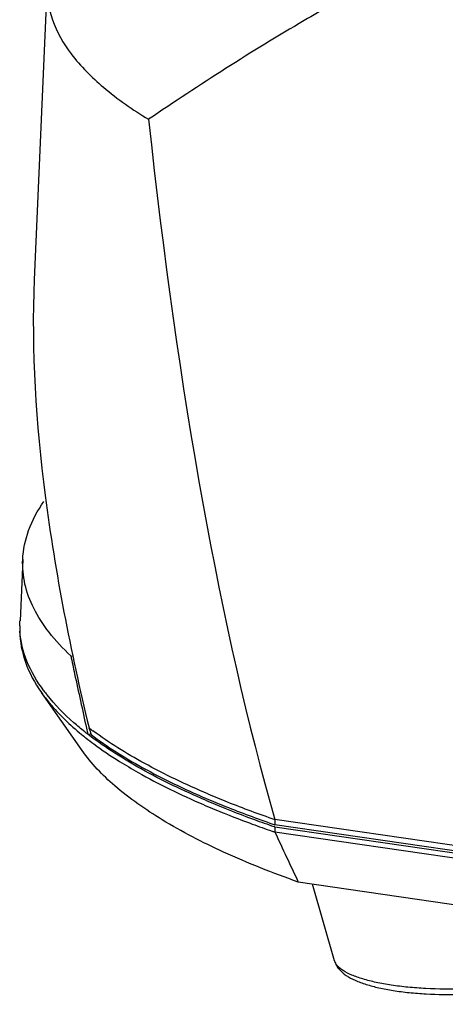
# Model space of a CAD drawing. Units: millimetres. Extents: x 9 to 1271, y 21 to 915.
# Drawn here: x 1004 to 1025, y 155 to 204 of the extents above; entities that cross this region are included whole.
import ezdxf

# ---------------------------------------------------------------- set-up
doc = ezdxf.new("R2010")
doc.units = ezdxf.units.MM
doc.header["$LTSCALE"] = 16.335
doc.layers.get('0').update_dxf_attribs({"linetype": 'CONTINUOUS'})

msp = doc.modelspace()

# ---------------------------------------------------------------- linework, layer by layer
at = {"color": 7, "linetype": 'Continuous'}
for p, q in [((1004.889, 205.51), (1004.251, 190.864)), ((1003.681, 176.969), (1003.548, 173.92)), ((1003.53, 173.672), (1003.534, 173.919)), ((1003.53, 173.672), (1003.533, 173.412)), ((1006.068, 172.189), (1006.187, 172.172)), ((1006.623, 167.492), (1004.606, 170.364)), ((1007.069, 168.273), (1006.908, 168.297)), ((1058.003, 157.974), (1016.193, 164.059)), ((1016.193, 164.059), (1016.196, 163.796)), ((1016.099, 163.83), (1016.196, 163.796)), ((1016.198, 163.691), (1016.158, 163.705)), ((1058.005, 157.711), (1016.196, 163.796)), ((1016.198, 163.691), (1058.006, 157.606)), ((1016.198, 163.691), (1016.201, 163.428)), ((1058.009, 157.344), (1016.201, 163.428)), ((1059.088, 154.877), (1017.359, 160.95)), ((1019.158, 157.03), (1018.057, 160.848))]:
    msp.add_line(p, q, dxfattribs=at)
for centre, radius, start, end in [((1008.076, 173.722), 4.546, 180.628, 183.8363), ((1011.411, 175.42), 8.327, 216.6242, 218.4092), ((1016.247, 180.081), 15.241, 230.7121, 231.7896), ((1016.512, 180.69), 15.679, 231.5204, 232.2333), ((1034.474, 174.802), 28.32, 192.6784, 193.2799), ((1016.854, 181.123), 16.231, 232.2092, 232.6839), ((1017.115, 181.837), 16.667, 232.5039, 233.3545), ((1118.129, 201.447), 115.907, 196.45573, 196.62925), ((1030.74, 207.379), 45.689, 246.9727, 248.2788), ((1030.504, 206.427), 45.057, 246.7966, 248.1158), ((1030.578, 206.716), 45.255, 246.8542, 248.1671), ((1034.148, 216.1), 55.052, 248.343, 250.9647), ((1030.268, 205.586), 44.431, 246.5931, 247.9478), ((1031.531, 208.681), 47.774, 247.9368, 248.3801), ((1031.76, 209.531), 48.405, 248.1052, 248.5373), ((1033.288, 213.517), 52.577, 248.1818, 250.9167), ((1033.104, 212.977), 52.104, 248.5483, 249.8771), ((1032.716, 211.682), 51, 248.3853, 249.7596), ((1034.964, 218.04), 57.498, 249.87235, 250.90872), ((1034.744, 217.15), 56.832, 249.7485, 250.8052), ((1035.692, 219.849), 59.693, 250.79767, 250.94206), ((1352.48, 319.156), 370.588, 204.8484, 205.27144)]:
    msp.add_arc(centre, radius, start, end, dxfattribs=at)
msp.add_ellipse((1058.697, 340.919), major_axis=(24.121, 203.145), ratio=0.222392, start_param=-3.911757, end_param=-3.630159, dxfattribs=at)
for points, knots in [([(1004.889, 205.51), (1004.864, 204.929), (1005.067, 203.682), (1006.09, 201.933), (1007.753, 200.276), (1009.144, 199.314), (1009.928, 198.837)], [0, 0, 0, 0, 0.199515, 0.421536, 0.685017, 1, 1, 1, 1]), ([(1020.299, 205.233), (1019.41, 204.752), (1015.872, 202.754), (1012.452, 200.552), (1009.928, 198.837)], [0, 0, 0, 0, 0.248886, 1, 1, 1, 1]), ([(1004.253, 190.903), (1004.096, 187.321), (1004.602, 179.791), (1006.052, 172.42), (1006.97, 168.613)], [0, 0, 0, 0, 0.477986, 1, 1, 1, 1]), ([(1003.681, 176.968), (1003.702, 177.459), (1003.921, 178.488), (1004.421, 179.406), (1004.727, 179.852)], [0, 0, 0, 0, 0.476112, 1, 1, 1, 1]), ([(1006.068, 172.189), (1005.68, 172.551), (1004.991, 173.283), (1004.203, 174.486), (1003.742, 175.72), (1003.663, 176.562), (1003.681, 176.968)], [0, 0, 0, 0, 0.289046, 0.545691, 0.778571, 1, 1, 1, 1]), ([(1003.533, 173.412), (1003.539, 172.893), (1003.746, 171.799), (1004.279, 170.831), (1004.606, 170.364)], [0, 0, 0, 0, 0.476584, 1, 1, 1, 1]), ([(1004.728, 170.453), (1004.391, 170.906), (1003.834, 171.842), (1003.574, 172.908), (1003.54, 173.418)], [0, 0, 0, 0, 0.525314, 1, 1, 1, 1]), ([(1006.068, 172.189), (1006.129, 171.89), (1006.282, 171.141), (1006.553, 169.943), (1006.743, 169.039), (1006.845, 168.586)], [0, 0, 0, 0, 0.248155, 0.622425, 1, 1, 1, 1]), ([(1004.606, 170.364), (1004.733, 170.183), (1005.32, 169.421), (1006.024, 168.754), (1006.596, 168.285)], [0, 0, 0, 0, 0.230117, 1, 1, 1, 1]), ([(1006.756, 168.415), (1006.572, 168.562), (1005.901, 169.12), (1005.283, 169.746), (1004.886, 170.247)], [0, 0, 0, 0, 0.268717, 1, 1, 1, 1]), ([(1007.07, 168.277), (1007.873, 167.67), (1009.731, 166.507), (1011.706, 165.566), (1012.789, 165.103)], [0, 0, 0, 0, 0.460691, 1, 1, 1, 1]), ([(1012.868, 165.331), (1011.792, 165.789), (1009.825, 166.718), (1007.971, 167.866), (1007.167, 168.464)], [0, 0, 0, 0, 0.538692, 1, 1, 1, 1]), ([(1006.82, 168.106), (1006.946, 168.006), (1007.484, 167.596), (1008.046, 167.218), (1008.482, 166.944)], [0, 0, 0, 0, 0.23868, 1, 1, 1, 1]), ([(1012.751, 165.015), (1011.663, 165.482), (1009.681, 166.429), (1007.818, 167.603), (1007.015, 168.215)], [0, 0, 0, 0, 0.539678, 1, 1, 1, 1]), ([(1017.359, 160.95), (1016.104, 161.396), (1013.794, 162.309), (1010.721, 163.887), (1008.322, 165.555), (1007.082, 166.838), (1006.623, 167.491)], [0, 0, 0, 0, 0.313958, 0.584518, 0.81199, 1, 1, 1, 1]), ([(1008.482, 166.944), (1008.785, 166.755), (1010.121, 165.963), (1011.522, 165.286), (1012.617, 164.812)], [0, 0, 0, 0, 0.230703, 1, 1, 1, 1]), ([(1019.158, 157.03), (1019.18, 156.953), (1019.242, 156.807), (1019.425, 156.552), (1019.739, 156.291), (1020.199, 156.051), (1020.746, 155.851), (1021.381, 155.685), (1022.096, 155.552), (1022.878, 155.451), (1024.002, 155.365), (1025.437, 155.351), (1027.093, 155.476), (1028.371, 155.697), (1029.252, 155.95), (1029.635, 156.101), (1029.808, 156.184)], [0, 0, 0, 0, 0.021257, 0.041858, 0.083283, 0.128442, 0.179857, 0.238217, 0.303153, 0.37367, 0.448394, 0.603862, 0.755688, 0.890698, 0.948819, 1, 1, 1, 1]), ([(1030.031, 156.474), (1029.861, 156.393), (1029.478, 156.243), (1028.842, 156.06), (1028.109, 155.905), (1026.998, 155.735), (1025.513, 155.621), (1024.005, 155.631), (1022.819, 155.717), (1021.996, 155.818), (1021.246, 155.952), (1020.59, 156.117), (1020.042, 156.307), (1019.664, 156.493), (1019.433, 156.657), (1019.272, 156.805), (1019.184, 156.938), (1019.158, 157.03)], [0, 0, 0, 0, 0.049907, 0.108646, 0.175156, 0.248043, 0.406267, 0.568884, 0.647129, 0.720893, 0.788527, 0.848596, 0.899975, 0.941998, 0.959516, 0.97484, 1, 1, 1, 1])]:
    msp.add_open_spline(points, degree=3, knots=knots, dxfattribs=at)

doc.saveas('drawing.dxf')
